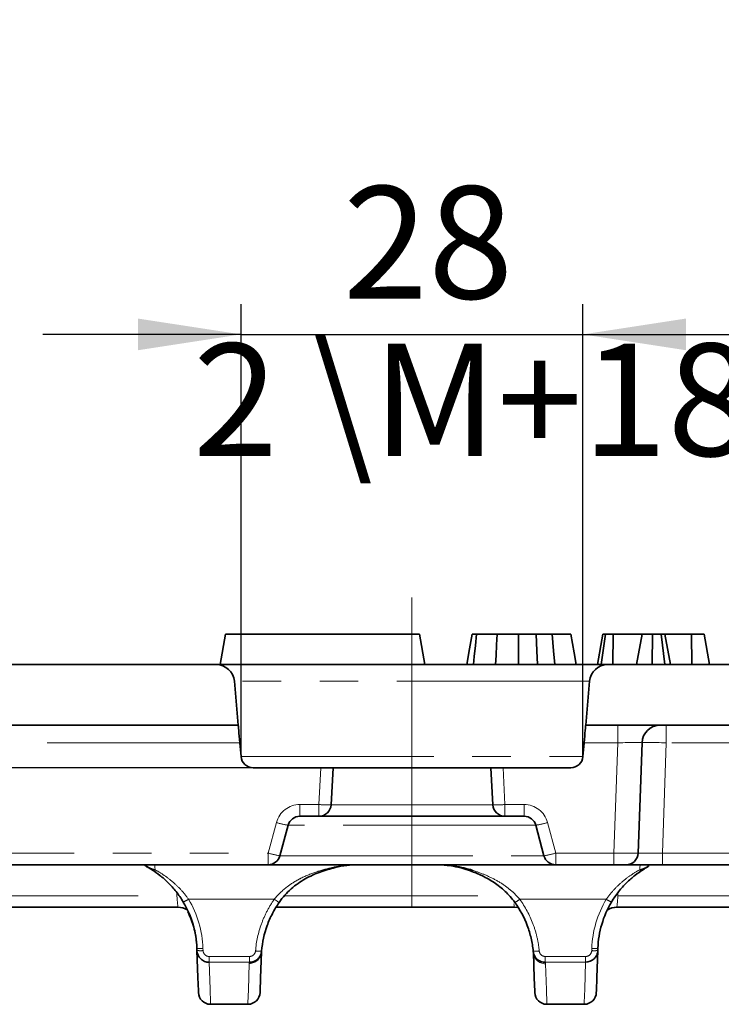
# Model space of a CAD drawing. Units: millimetres. Extents: x -207 to 3866, y 3 to 1126.
# Drawn here: x 146 to 204, y 252 to 333 of the extents above; entities that cross this region are included whole.
import ezdxf

# ---------------------------------------------------------------- set-up
doc = ezdxf.new("R2010")
doc.units = ezdxf.units.MM
doc.header["$LTSCALE"] = 2.5
doc.linetypes.add('CENTERX2', pattern=[20.32, 12.7, -2.54, 2.54, -2.54])
doc.linetypes.add('PHANTOM', pattern=[12.7, 6.35, -1.27, 1.27, -1.27, 1.27, -1.27])
doc.layers.add('FORMAT', color=7, linetype='Continuous')
doc.styles.add('SLDTEXTSTYLE3', font='MIPGOST_1.TTF')
doc.styles.add('SLDTEXTSTYLE4', font='MIPGOST_1.TTF')
doc.styles.add('SLDTEXTSTYLE5', font='MIPGOST_1.TTF', dxfattribs={"bigfont": 'bigfont'})
doc.dimstyles.new('SLDDIMSTYLE1', dxfattribs={"dimtxt": 8.482686, "dimasz": 8.482686, "dimexe": 0, "dimexo": 0.0625, "dimgap": 2.120672, "dimtad": 2, "dimdec": 0, "dimrnd": 1e-09, "dimzin": 12, "dimdsep": 46, "dimtxsty": 'SLDTEXTSTYLE3', "dimsah": 1, "dimcen": 0.09, "dimadec": 0, "dimazin": 3, "dimtfac": 1, "dimtdec": 0, "dimtmove": 0, "dimatfit": 0, "dimfxl": 0, "dimfrac": 2, "dimtolj": 1, "dimtzin": 12, "dimarcsym": 0})
doc.dimstyles.new('SLDDIMSTYLE2', dxfattribs={"dimtxt": 8.482686, "dimasz": 8.482686, "dimexe": 0, "dimexo": 0.0625, "dimgap": 2.120672, "dimtad": 2, "dimdec": 1, "dimrnd": 1e-09, "dimzin": 12, "dimdsep": 46, "dimtxsty": 'SLDTEXTSTYLE3', "dimsah": 1, "dimcen": 0.09, "dimadec": 0, "dimazin": 3, "dimtfac": 1, "dimtdec": 1, "dimtmove": 0, "dimatfit": 0, "dimfxl": 0, "dimfrac": 2, "dimtolj": 1, "dimtzin": 12, "dimarcsym": 0})

# ---------------------------------------------------------------- blocks, each defined once
blk = doc.blocks.new('_D_10')
at = {"layer": 'FORMAT'}
for p, q in [((164.453, 272.568), (164.453, 309.869)), ((192.613, 272.568), (192.613, 309.869)), ((164.453, 307.369), (148.141, 307.369)), ((164.453, 307.369), (192.613, 307.369)), ((192.613, 307.369), (208.926, 307.369))]:
    blk.add_line(p, q, dxfattribs=at)
for points in [[(164.453, 307.369), (155.971, 308.674), (155.971, 306.064)], [(192.613, 307.369), (201.096, 306.064), (201.096, 308.674)]]:
    blk.add_solid(points, dxfattribs=at)
at = {"layer": 'FORMAT', "attachment_point": 1}
for s, insert, char_height, style in [('28', (172.855, 319.582), 9.2604, 'SLDTEXTSTYLE4'), ('2 \\M+1847D\\M+18475\\M+18483\\M+18484\\M+18470', (160.499, 306.617), 9.26042, 'SLDTEXTSTYLE5')]:
    blk.add_mtext(s, dxfattribs=dict(at, insert=insert, char_height=char_height, style=style))
blk = doc.blocks.new('_D_11')
at = {"layer": 'FORMAT'}
for p, q in [((81.781, 280.155), (81.781, 325.43)), ((94.971, 280.155), (79.281, 280.155)), ((81.781, 280.155), (81.781, 271.655)), ((165.45, 271.655), (79.281, 271.655)), ((81.781, 271.655), (81.781, 255.342))]:
    blk.add_line(p, q, dxfattribs=at)
for points in [[(81.781, 280.155), (83.086, 288.637), (80.476, 288.637)], [(81.781, 271.655), (80.476, 263.172), (83.086, 263.172)]]:
    blk.add_solid(points, dxfattribs=at)
at = {"layer": 'FORMAT', "attachment_point": 1, "rotation": 90}
for s, insert, char_height, style in [('2 \\M+1847D\\M+18475\\M+18483\\M+18484\\M+18470', (82.533, 289.88), 9.26042, 'SLDTEXTSTYLE5'), ('8,5', (69.568, 301.327), 9.2604, 'SLDTEXTSTYLE4')]:
    blk.add_mtext(s, dxfattribs=dict(at, insert=insert, char_height=char_height, style=style))

msp = doc.modelspace()

# ---------------------------------------------------------------- linework, layer by layer
at = {"color": 7, "linetype": 'Continuous', "lineweight": 35}
for p, q in [((162.724, 280.155), (163.165, 282.655)), ((163.165, 282.655), (179.165, 282.655)), ((179.606, 280.155), (179.165, 282.655)), ((193.823, 280.155), (194.264, 282.655)), ((194.112, 280.155), (194.459, 282.655)), ((195.086, 280.155), (195.098, 282.655)), ((197.48, 282.655), (195.098, 282.655)), ((197.039, 280.155), (197.48, 282.655)), ((198.328, 280.155), (198.331, 282.655)), ((199.365, 280.155), (199.065, 282.655)), ((199.813, 280.155), (199.372, 282.655)), ((201.565, 282.655), (199.372, 282.655)), ((201.573, 280.155), (201.565, 282.655)), ((203.03, 280.155), (202.588, 282.655)), ((94.971, 280.155), (162.415, 280.155)), ((162.415, 280.155), (194.651, 280.155)), ((194.651, 280.155), (592.096, 280.155)), ((163.909, 278.785), (164.227, 275.155)), ((192.84, 275.155), (193.157, 278.785)), ((94.533, 275.155), (164.227, 275.155)), ((192.84, 275.155), (592.533, 275.155)), ((164.354, 273.707), (164.453, 272.568)), ((192.613, 272.568), (192.713, 273.707)), ((197.483, 273.707), (197.165, 264.62)), ((165.45, 271.655), (171.034, 271.655)), ((171.034, 271.655), (172.033, 271.655)), ((172.033, 271.655), (171.873, 268.602)), ((185.033, 271.655), (172.033, 271.655)), ((185.193, 268.602), (185.033, 271.655)), ((185.033, 271.655), (186.033, 271.655)), ((186.033, 271.655), (191.617, 271.655)), ((170.875, 267.655), (169.301, 267.655)), ((186.192, 267.655), (170.875, 267.655)), ((187.766, 267.655), (186.192, 267.655)), ((168.335, 266.914), (167.66, 264.396)), ((189.407, 264.396), (188.732, 266.914)), ((166.694, 263.655), (134.847, 263.655)), ((156.704, 263.488), (156.491, 263.655)), ((190.372, 263.655), (166.694, 263.655)), ((195.167, 263.655), (190.372, 263.655)), ((196.166, 263.655), (195.167, 263.655)), ((199.164, 263.655), (196.166, 263.655)), ((215.302, 263.655), (199.164, 263.655)), ((159.255, 260.155), (140.011, 260.155)), ((186.955, 260.155), (167.371, 260.155)), ((214.655, 260.155), (195.411, 260.155)), ((160.828, 256.59), (160.822, 256.769)), ((193.844, 256.769), (193.838, 256.59)), ((161.949, 252.155), (165.018, 252.155)), ((189.649, 252.155), (192.718, 252.155))]:
    msp.add_line(p, q, dxfattribs=at)
at = {"color": 8, "linetype": 'PHANTOM', "lineweight": 18}
for p, q in [((193.157, 278.785), (163.909, 278.785)), ((195.484, 275.155), (195.484, 273.707)), ((199.482, 275.155), (199.482, 273.707)), ((164.354, 273.707), (134.529, 273.707)), ((195.484, 273.707), (192.713, 273.707)), ((195.167, 264.62), (195.484, 273.707)), ((199.482, 273.707), (199.164, 264.62)), ((215.799, 273.707), (199.482, 273.707)), ((164.453, 272.568), (192.613, 272.568)), ((170.875, 268.62), (171.034, 271.655)), ((186.033, 271.655), (186.192, 268.62)), ((169.301, 268.62), (170.875, 268.62)), ((169.301, 267.655), (169.301, 268.62)), ((170.875, 267.655), (170.875, 268.62)), ((186.192, 268.62), (187.766, 268.62)), ((186.192, 268.62), (186.192, 267.655)), ((187.766, 268.62), (187.766, 267.655)), ((171.873, 268.602), (185.193, 268.602)), ((166.694, 264.62), (167.369, 267.138)), ((189.698, 267.138), (190.372, 264.62)), ((188.732, 266.914), (168.335, 266.914)), ((134.847, 264.62), (166.694, 264.62)), ((166.694, 263.655), (166.694, 264.62)), ((190.372, 264.62), (195.167, 264.62)), ((190.372, 264.62), (190.372, 263.655)), ((195.167, 264.62), (195.167, 263.655)), ((199.164, 264.62), (199.164, 263.655)), ((199.164, 264.62), (215.302, 264.62)), ((167.66, 264.396), (189.407, 264.396)), ((159.173, 261.102), (159.165, 261.322)), ((140.094, 261.102), (159.173, 261.102)), ((167.19, 260.812), (160.131, 260.812)), ((168.093, 261.102), (186.506, 261.102)), ((194.536, 260.812), (187.407, 260.812)), ((195.501, 261.301), (195.494, 261.102)), ((195.494, 261.102), (214.573, 261.102)), ((161.322, 256.76), (161.328, 256.582)), ((193.339, 256.582), (193.345, 256.76)), ((161.828, 256.096), (165.149, 256.096)), ((161.828, 255.623), (161.828, 256.096)), ((165.149, 255.623), (165.149, 256.096)), ((189.514, 256.096), (192.839, 256.096)), ((189.514, 255.623), (189.514, 256.096)), ((192.839, 255.623), (192.839, 256.096)), ((165.149, 255.623), (161.828, 255.623)), ((192.839, 255.623), (189.514, 255.623))]:
    msp.add_line(p, q, dxfattribs=at)
at = {"color": 7, "linetype": 'Continuous', "lineweight": 35, "flags": 128}
for points in [[(183.048, 280.155), (183.275, 281.442), (183.49, 282.655)], [(183.596, 280.155), (183.667, 280.825), (183.763, 281.74), (183.859, 282.655)], [(185.413, 280.155), (185.457, 280.899), (185.508, 281.777), (185.559, 282.655)], [(187.307, 280.155), (187.307, 280.738), (187.308, 281.571), (187.309, 282.655)], [(188.883, 280.155), (188.827, 281.28), (188.757, 282.655)], [(190.288, 280.155), (190.191, 281.28), (190.073, 282.655)], [(192.066, 280.155), (191.895, 281.123), (191.625, 282.655)], [(164.227, 275.155), (164.23, 275.127), (164.237, 275.046), (164.248, 274.913), (164.264, 274.734), (164.283, 274.515), (164.305, 274.265), (164.329, 273.992), (164.354, 273.707)], [(192.713, 273.707), (192.738, 273.992), (192.762, 274.265), (192.784, 274.515), (192.803, 274.734), (192.818, 274.913), (192.83, 275.046), (192.837, 275.127), (192.84, 275.155)], [(186.955, 260.155), (187.242, 260.127), (187.301, 260.114)], [(160.95, 253.12), (160.945, 253.259), (160.906, 254.37), (160.828, 256.59)], [(166.135, 256.486), (166.059, 254.319), (166.021, 253.246), (166.017, 253.12)], [(188.65, 253.12), (188.645, 253.243), (188.608, 254.307), (188.533, 256.46)], [(193.838, 256.59), (193.761, 254.37), (193.722, 253.259), (193.717, 253.12)]]:
    msp.add_lwpolyline(points, dxfattribs=at)
at = {"color": 8, "linetype": 'PHANTOM', "lineweight": 18, "flags": 128}
for points in [[(157.351, 263.655), (157.353, 263.608), (157.359, 263.469), (157.37, 263.242)], [(197.297, 263.242), (197.307, 263.469), (197.314, 263.608), (197.316, 263.655)], [(159.255, 260.155), (159.254, 260.173), (159.249, 260.226), (159.242, 260.313), (159.231, 260.429), (159.219, 260.572), (159.205, 260.736), (159.189, 260.915), (159.173, 261.102)], [(167.598, 260.556), (167.598, 260.551), (167.579, 260.558), (167.544, 260.578), (167.494, 260.608), (167.43, 260.649), (167.356, 260.698), (167.275, 260.753), (167.19, 260.812)], [(195.494, 261.102), (195.478, 260.915), (195.462, 260.736), (195.448, 260.572), (195.435, 260.429), (195.425, 260.313), (195.417, 260.226), (195.413, 260.173), (195.411, 260.155)], [(186.955, 260.155), (186.954, 260.173), (186.949, 260.226), (186.942, 260.313), (186.931, 260.429), (186.93, 260.446)], [(161.828, 255.623), (161.905, 253.404), (161.944, 252.294), (161.949, 252.155)], [(165.018, 252.155), (165.022, 252.282), (165.06, 253.356), (165.135, 255.523)], [(189.532, 255.498), (189.608, 253.344), (189.645, 252.279), (189.649, 252.155)], [(192.718, 252.155), (192.722, 252.294), (192.761, 253.404), (192.839, 255.623)]]:
    msp.add_lwpolyline(points, dxfattribs=at)
at = {"color": 7, "linetype": 'Continuous', "lineweight": 35}
for centre, radius, start, end in [((162.415, 278.655), 1.5, 5, 90), ((194.651, 278.655), 1.5, 90, 175), ((198.982, 273.655), 1.5, 90, 178), ((165.45, 272.655), 1, 185, 270), ((191.617, 272.655), 1, 270, 355), ((170.875, 268.655), 1, 270, 357), ((186.192, 268.655), 1, 183, 270), ((169.301, 266.655), 1, 90, 165), ((187.766, 266.655), 1, 15, 90), ((196.166, 264.655), 1, 270, 358), ((166.694, 264.655), 1, 270, 345), ((190.372, 264.655), 1, 195, 270), ((172.176, 263.587), 0.165, 238.75997, 281.70115), ((152.827, 256.489), 8, 2, 30.76964), ((201.84, 256.489), 8, 149.23036, 178), ((159.255, 258.655), 1.5, 58.79672, 90), ((195.411, 258.655), 1.5, 90, 122.04146), ((161.949, 253.155), 1, 182, 268.37141), ((165.018, 253.155), 1, 271.15951, 358), ((189.649, 253.155), 1, 182, 268.59344), ((192.718, 253.155), 1, 271.15951, 358)]:
    msp.add_arc(centre, radius, start, end, dxfattribs=at)
at = {"color": 8, "linetype": 'PHANTOM', "lineweight": 18}
for centre, radius, start, end in [((169.301, 266.62), 2, 90, 165), ((171.499, 275.779), 7.186, 265.01487, 272.98455), ((185.567, 275.779), 7.186, 267.01545, 274.98513), ((187.766, 266.62), 2, 15, 90), ((169.509, 274.175), 7.355, 253.08344, 260.81309), ((187.557, 274.175), 7.356, 279.18718, 286.91629), ((168.834, 271.657), 7.356, 253.08357, 260.81296), ((188.232, 271.656), 7.355, 279.18637, 286.91671), ((157.245, 263.505), 0.291, 240.77369, 295.50804), ((183.4, 263.332), 0.188, 255.73198, 313.19763), ((197.422, 263.505), 0.291, 244.49353, 299.22453), ((158.648, 263.068), 2.7, 292.94744, 303.30065), ((152.827, 256.463), 8.5, 2, 30.76964), ((186.041, 262.459), 2.14, 296.73329, 309.67346), ((201.84, 256.463), 8.5, 149.23036, 178), ((196.018, 263.067), 2.698, 236.69652, 247.05538), ((161.114, 259.158), 2.407, 263.04131, 274.95941), ((161.12, 258.98), 2.407, 263.04203, 274.95912), ((165.137, 256.522), 0.999, 269.92268, 357.93165), ((165.969, 258.893), 2.357, 262.16048, 274.30004), ((188.672, 258.887), 2.359, 266.23007, 278.35392), ((189.531, 256.496), 0.999, 182.06786, 270.07681), ((193.547, 258.979), 2.407, 265.04035, 276.95849), ((193.553, 259.158), 2.407, 265.04041, 276.95886)]:
    msp.add_arc(centre, radius, start, end, dxfattribs=at)
for centre, major_axis, ratio, start_param, end_param in [((195.48, 273.655), (2.003, 0.052), 0.026061, 6.281592, 7.85117), ((199.482, 273.655), (1.999, -0.052), 0.026157, 1.571786, 3.141364), ((195.165, 264.655), (2, -0.035), 0.017434, 4.713302, 6.282881), ((199.168, 264.655), (2.002, 0.035), 0.017391, 3.140681, 4.71026)]:
    msp.add_ellipse(centre, major_axis=major_axis, ratio=ratio, start_param=start_param, end_param=end_param, dxfattribs=at)
at = {"color": 7, "linetype": 'Continuous', "lineweight": 35}
for points, knots in [([(183.859, 282.655), (183.798, 282.655), (183.674, 282.655), (183.542, 282.655), (183.499, 282.655), (183.492, 282.655), (183.49, 282.655)], [0, 0, 0, 0, 0.283125, 0.569506, 0.868429, 1, 1, 1, 1]), ([(185.559, 282.655), (185.377, 282.655), (185.014, 282.655), (184.45, 282.655), (184.075, 282.655), (183.859, 282.655)], [0, 0, 0, 0, 0.296519, 0.593806, 1, 1, 1, 1]), ([(187.309, 282.655), (187.141, 282.655), (186.804, 282.655), (186.212, 282.655), (185.805, 282.655), (185.559, 282.655)], [0, 0, 0, 0, 0.282999, 0.566353, 1, 1, 1, 1]), ([(188.757, 282.655), (188.62, 282.655), (188.346, 282.655), (187.863, 282.655), (187.516, 282.655), (187.309, 282.655)], [0, 0, 0, 0, 0.288594, 0.577327, 1, 1, 1, 1]), ([(190.073, 282.655), (189.955, 282.655), (189.72, 282.655), (189.282, 282.655), (188.958, 282.655), (188.757, 282.655)], [0, 0, 0, 0, 0.274931, 0.549881, 1, 1, 1, 1]), ([(191.625, 282.655), (191.588, 282.655), (191.525, 282.655), (191.052, 282.655), (190.506, 282.655), (190.16, 282.655), (190.073, 282.655)], [0, 0, 0, 0, 0.369677, 0.638731, 0.908561, 1, 1, 1, 1]), ([(194.459, 282.655), (194.406, 282.655), (194.324, 282.655), (194.27, 282.655), (194.266, 282.655), (194.264, 282.655)], [0, 0, 0, 0, 0.479635, 0.736833, 1, 1, 1, 1]), ([(195.098, 282.655), (194.986, 282.655), (194.763, 282.655), (194.564, 282.655), (194.472, 282.655), (194.459, 282.655)], [0, 0, 0, 0, 0.458262, 0.9224677, 1, 1, 1, 1]), ([(198.331, 282.655), (198.219, 282.655), (197.993, 282.655), (197.727, 282.655), (197.548, 282.655), (197.485, 282.655), (197.481, 282.655), (197.48, 282.655)], [0, 0, 0, 0, 0.245938, 0.494622, 0.663926, 0.895993, 1, 1, 1, 1]), ([(199.065, 282.655), (199.005, 282.655), (198.86, 282.655), (198.597, 282.655), (198.411, 282.655), (198.331, 282.655)], [0, 0, 0, 0, 0.281662, 0.692979, 1, 1, 1, 1]), ([(199.372, 282.655), (199.364, 282.655), (199.346, 282.655), (199.211, 282.655), (199.099, 282.655), (199.065, 282.655)], [0, 0, 0, 0, 0.330897, 0.792939, 1, 1, 1, 1]), ([(202.588, 282.655), (202.558, 282.655), (202.507, 282.655), (202.32, 282.655), (202.076, 282.655), (201.819, 282.655), (201.639, 282.655), (201.565, 282.655)], [0, 0, 0, 0, 0.288478, 0.497505, 0.654048, 0.857096, 1, 1, 1, 1]), ([(157.103, 263.251), (157.065, 263.274), (157.012, 263.308), (156.926, 263.36), (156.867, 263.395), (156.829, 263.417), (156.796, 263.436), (156.755, 263.459), (156.696, 263.492), (156.656, 263.514), (156.655, 263.514), (156.655, 263.514)], [0, 0, 0, 0, 0.2124, 0.308141, 0.389289, 0.458583, 0.471631, 0.544631, 0.6755, 0.926627, 1, 1, 1, 1]), ([(159.701, 260.582), (159.519, 260.887), (159.318, 261.178), (158.9, 261.708), (158.682, 261.95), (158.232, 262.396), (157.999, 262.599), (157.544, 262.958), (157.318, 263.115), (157.103, 263.251)], [0, 0, 0, 0, 0.25, 0.25, 0.5, 0.5, 0.75, 0.75, 1, 1, 1, 1]), ([(172.21, 263.426), (172.006, 263.376), (171.799, 263.321), (171.383, 263.198), (171.174, 263.13), (170.549, 262.902), (170.134, 262.718), (169.536, 262.38), (169.34, 262.256), (168.956, 261.984), (168.766, 261.834), (168.22, 261.347), (167.891, 260.978), (167.598, 260.556)], [0, 0, 0, 0, 0.125, 0.125, 0.25, 0.25, 0.5, 0.5, 0.625, 0.625, 0.75, 0.75, 1, 1, 1, 1]), ([(172.091, 263.446), (172.426, 263.516), (172.762, 263.568), (173.435, 263.638), (173.773, 263.655), (174.11, 263.655)], [0, 0, 0, 0, 0.5, 0.5, 1, 1, 1, 1]), ([(172.21, 263.426), (172.525, 263.503), (172.841, 263.56), (173.474, 263.636), (173.793, 263.655), (174.11, 263.655)], [0, 0, 0, 0, 0.5, 0.5, 1, 1, 1, 1]), ([(183.354, 263.15), (182.892, 263.322), (182.429, 263.447), (181.73, 263.572), (181.497, 263.603), (181.145, 263.634), (181.028, 263.642), (180.792, 263.652), (180.673, 263.655), (180.556, 263.655)], [0, 0, 0, 0, 0.5, 0.5, 0.75, 0.75, 0.875, 0.875, 1, 1, 1, 1]), ([(183.529, 263.195), (183.038, 263.352), (182.545, 263.466), (181.803, 263.579), (181.555, 263.607), (181.181, 263.636), (181.057, 263.643), (180.807, 263.652), (180.681, 263.655), (180.556, 263.655)], [0, 0, 0, 0, 0.5, 0.5, 0.75, 0.75, 0.875, 0.875, 1, 1, 1, 1]), ([(187.003, 260.548), (186.882, 260.715), (186.753, 260.877), (186.485, 261.183), (186.347, 261.327), (186.061, 261.599), (185.913, 261.728), (185.608, 261.97), (185.451, 262.084), (184.978, 262.4), (184.657, 262.579), (184.007, 262.894), (183.678, 263.029), (183.354, 263.15)], [0, 0, 0, 0, 0.125, 0.125, 0.25, 0.25, 0.375, 0.375, 0.5, 0.5, 0.75, 0.75, 1, 1, 1, 1]), ([(197.564, 263.251), (197.349, 263.115), (197.119, 262.955), (196.663, 262.596), (196.435, 262.396), (195.984, 261.95), (195.761, 261.701), (195.344, 261.171), (195.148, 260.888), (194.966, 260.582)], [0, 0, 0, 0, 0.25, 0.25, 0.5, 0.5, 0.75, 0.75, 1, 1, 1, 1]), ([(198.023, 263.521), (198.027, 263.523), (198.034, 263.526), (197.972, 263.493), (197.912, 263.459), (197.858, 263.429), (197.822, 263.408), (197.784, 263.385), (197.74, 263.36), (197.655, 263.308), (197.601, 263.274), (197.564, 263.251)], [0, 0, 0, 0, 0.345198, 0.522688, 0.615184, 0.666789, 0.723219, 0.724854, 0.782209, 0.849878, 1, 1, 1, 1]), ([(167.598, 260.556), (167.392, 260.26), (167.206, 259.952), (166.875, 259.314), (166.729, 258.982), (166.363, 257.97), (166.206, 257.261), (166.146, 256.542)], [0, 0, 0, 0, 0.25, 0.25, 0.5, 0.5, 1, 1, 1, 1]), ([(188.517, 256.533), (188.483, 256.894), (188.426, 257.251), (188.263, 257.955), (188.158, 258.303), (187.775, 259.317), (187.429, 259.96), (187.003, 260.548)], [0, 0, 0, 0, 0.25, 0.25, 0.5, 0.5, 1, 1, 1, 1]), ([(160.074, 259.77), (160.261, 259.354), (160.626, 258.539), (160.736, 257.684), (160.789, 257.265)], [0, 0, 0, 0, 0.510473, 1, 1, 1, 1]), ([(161.828, 255.623), (161.699, 255.623), (161.572, 255.648), (161.334, 255.745), (161.225, 255.816), (160.95, 256.082), (160.837, 256.332), (160.828, 256.59)], [0, 0, 0, 0, 0.25, 0.25, 0.5, 0.5, 1, 1, 1, 1]), ([(166.146, 256.542), (166.136, 256.417), (166.103, 256.297), (165.993, 256.073), (165.918, 255.972), (165.644, 255.72), (165.399, 255.623), (165.149, 255.623)], [0, 0, 0, 0, 0.25, 0.25, 0.5, 0.5, 1, 1, 1, 1]), ([(189.514, 255.623), (189.389, 255.623), (189.267, 255.646), (189.036, 255.736), (188.93, 255.802), (188.657, 256.051), (188.54, 256.285), (188.517, 256.533)], [0, 0, 0, 0, 0.25, 0.25, 0.5, 0.5, 1, 1, 1, 1]), ([(193.838, 256.59), (193.834, 256.461), (193.805, 256.335), (193.7, 256.101), (193.626, 255.994), (193.35, 255.727), (193.097, 255.623), (192.839, 255.623)], [0, 0, 0, 0, 0.25, 0.25, 0.5, 0.5, 1, 1, 1, 1])]:
    msp.add_open_spline(points, degree=3, knots=knots, dxfattribs=at)
at = {"color": 8, "linetype": 'PHANTOM', "lineweight": 18}
for points, knots in [([(156.558, 263.655), (156.591, 263.627), (156.646, 263.579), (156.753, 263.505), (156.864, 263.44), (156.991, 263.377), (157.162, 263.304), (157.288, 263.267), (157.37, 263.242)], [0, 0, 0, 0, 0.170921, 0.292391, 0.437667, 0.576252, 0.722761, 1, 1, 1, 1]), ([(157.37, 263.242), (157.602, 263.116), (157.843, 262.972), (158.327, 262.645), (158.573, 262.461), (159.049, 262.057), (159.279, 261.838), (159.722, 261.356), (159.936, 261.092), (160.131, 260.812)], [0, 0, 0, 0, 0.25, 0.25, 0.5, 0.5, 0.75, 0.75, 1, 1, 1, 1]), ([(167.19, 260.812), (167.511, 261.205), (167.866, 261.544), (168.448, 261.988), (168.648, 262.124), (169.054, 262.371), (169.261, 262.484), (169.892, 262.793), (170.329, 262.963), (170.989, 263.173), (171.209, 263.236), (171.651, 263.35), (171.872, 263.4), (172.091, 263.446)], [0, 0, 0, 0, 0.25, 0.25, 0.375, 0.375, 0.5, 0.5, 0.75, 0.75, 0.875, 0.875, 1, 1, 1, 1]), ([(183.529, 263.195), (183.876, 263.083), (184.226, 262.959), (184.914, 262.67), (185.253, 262.505), (185.918, 262.122), (186.243, 261.902), (186.7, 261.529), (186.848, 261.397), (187.136, 261.117), (187.275, 260.967), (187.407, 260.812)], [0, 0, 0, 0, 0.25, 0.25, 0.5, 0.5, 0.75, 0.75, 0.875, 0.875, 1, 1, 1, 1]), ([(194.536, 260.812), (194.731, 261.092), (194.94, 261.351), (195.382, 261.832), (195.618, 262.057), (196.094, 262.462), (196.336, 262.643), (196.82, 262.97), (197.065, 263.117), (197.297, 263.242)], [0, 0, 0, 0, 0.25, 0.25, 0.5, 0.5, 0.75, 0.75, 1, 1, 1, 1]), ([(197.297, 263.242), (197.379, 263.267), (197.505, 263.304), (197.676, 263.377), (197.803, 263.44), (197.913, 263.505), (198.021, 263.579), (198.076, 263.627), (198.108, 263.655)], [0, 0, 0, 0, 0.277235, 0.423756, 0.562339, 0.707613, 0.829081, 1, 1, 1, 1]), ([(165.648, 256.558), (165.712, 257.323), (165.876, 258.063), (166.264, 259.137), (166.419, 259.49), (166.771, 260.169), (166.97, 260.497), (167.19, 260.812)], [0, 0, 0, 0, 0.5, 0.5, 0.75, 0.75, 1, 1, 1, 1]), ([(187.407, 260.812), (187.861, 260.186), (188.223, 259.514), (188.631, 258.44), (188.744, 258.068), (188.917, 257.318), (188.979, 256.938), (189.015, 256.553)], [0, 0, 0, 0, 0.5, 0.5, 0.75, 0.75, 1, 1, 1, 1]), ([(161.328, 256.582), (161.333, 256.452), (161.388, 256.327), (161.572, 256.148), (161.698, 256.096), (161.828, 256.096)], [0, 0, 0, 0, 0.5, 0.5, 1, 1, 1, 1]), ([(165.149, 256.096), (165.274, 256.096), (165.397, 256.145), (165.58, 256.314), (165.637, 256.433), (165.648, 256.558)], [0, 0, 0, 0, 0.5, 0.5, 1, 1, 1, 1]), ([(189.015, 256.553), (189.026, 256.429), (189.085, 256.312), (189.267, 256.144), (189.389, 256.096), (189.514, 256.096)], [0, 0, 0, 0, 0.5, 0.5, 1, 1, 1, 1]), ([(192.839, 256.096), (192.968, 256.096), (193.095, 256.148), (193.279, 256.327), (193.334, 256.452), (193.339, 256.582)], [0, 0, 0, 0, 0.5, 0.5, 1, 1, 1, 1])]:
    msp.add_open_spline(points, degree=3, knots=knots, dxfattribs=at)
at = {"color": 7, "linetype": 'Continuous', "lineweight": 35}
for points in [[(156.712, 263.483), (156.709, 263.484), (156.706, 263.486), (156.704, 263.488)], [(166.146, 256.542), (166.14, 256.521), (166.135, 256.502), (166.135, 256.486)]]:
    msp.add_open_spline(points, degree=3, dxfattribs=at)
at = {"color": 8, "linetype": 'PHANTOM', "lineweight": 18}
for points in [[(165.135, 255.523), (165.136, 255.556), (165.142, 255.59), (165.149, 255.623)], [(189.514, 255.623), (189.523, 255.581), (189.531, 255.539), (189.532, 255.498)]]:
    msp.add_open_spline(points, degree=3, dxfattribs=at)
at = {"layer": 'FORMAT', "linetype": 'CENTERX2', "lineweight": 18}
msp.add_line((178.533, 260.236), (178.533, 285.69), dxfattribs=at)

# ---------------------------------------------------------------- dimensions: what is measured, and where the dimension line sits
at = {"layer": 'FORMAT'}
dim = msp.add_linear_dim(base=(94.742, 271.655), p1=(94.971, 280.155), p2=(165.45, 271.655), angle=90, dimstyle='SLDDIMSTYLE2', dxfattribs=at)
dim.commit()
dim.dimension.update_dxf_attribs({"geometry": '_D_11', "text_midpoint": (94.742, 307.655), "dimtype": 160})
dim = msp.add_linear_dim(base=(192.613, 294.408), p1=(164.453, 272.568), p2=(192.613, 272.568), dimstyle='SLDDIMSTYLE1', dxfattribs=at)
dim.commit()
dim.dimension.update_dxf_attribs({"geometry": '_D_10', "text_midpoint": (178.274, 294.408), "dimtype": 160})

doc.saveas('drawing.dxf')
